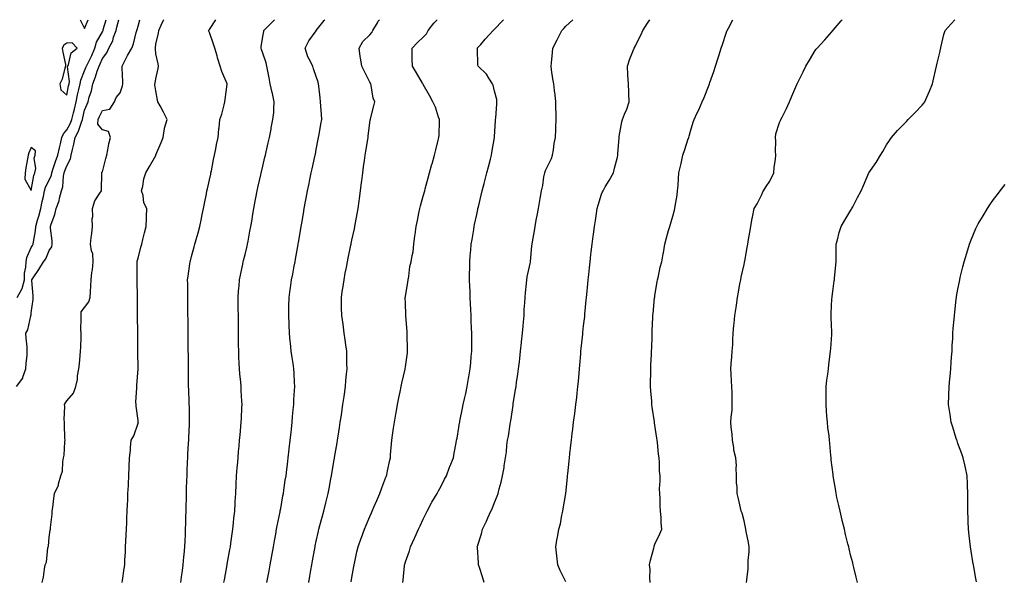
# Model space of a CAD drawing. Units: inches. Extents: x 897203 to 899843, y 7374458 to 7377098.
# Drawn here: x 898202 to 898754, y 7376783 to 7377098 of the extents above; entities that cross this region are included whole.
import ezdxf

# ---------------------------------------------------------------- set-up
doc = ezdxf.new("R2010")
doc.units = ezdxf.units.IN
doc.header["$MEASUREMENT"] = 0
doc.layers.add('Contour_89727374', color=7, linetype='Continuous', true_color=0x9f7658)

msp = doc.modelspace()

# ---------------------------------------------------------------- linework, layer by layer
at = {"layer": 'Contour_89727374'}
for points in [[(898199.82, 7376891.92, 3430), (898203.31, 7376896.66, 3430), (898203.38, 7376897.25, 3430), (898205.01, 7376901.92, 3430), (898205.14, 7376904.83, 3430), (898205.76, 7376909.63, 3430), (898205.87, 7376911.92, 3430), (898205.7, 7376914.27, 3430), (898205.28, 7376919.15, 3430), (898205.09, 7376921.92, 3430), (898206.09, 7376923.88, 3430), (898207.88, 7376931.75, 3430), (898207.94, 7376931.92, 3430), (898207.95, 7376932.02, 3430), (898208.05, 7376933.42, 3430), (898209.12, 7376940.85, 3430), (898209.22, 7376941.92, 3430), (898209.08, 7376942.95, 3430), (898208.5, 7376951.47, 3430), (898208.45, 7376951.92, 3430), (898209.21, 7376953.08, 3430), (898212.27, 7376957.7, 3430), (898215.01, 7376961.92, 3430), (898216.25, 7376963.72, 3430), (898218.05, 7376968.29, 3430), (898219.58, 7376970.39, 3430), (898219.91, 7376971.92, 3430), (898219.84, 7376973.71, 3430), (898218.97, 7376981, 3430), (898218.93, 7376981.92, 3430), (898219.3, 7376983.17, 3430), (898221.4, 7376988.57, 3430), (898222.15, 7376991.92, 3430), (898223.67, 7376996.3, 3430), (898223.93, 7376997.8, 3430), (898225.03, 7377001.92, 3430), (898225.79, 7377004.17, 3430), (898226.17, 7377010.04, 3430), (898226.59, 7377011.92, 3430), (898226.95, 7377013.02, 3430), (898228.05, 7377016.01, 3430), (898230.2, 7377019.77, 3430), (898230.43, 7377021.92, 3430), (898231.17, 7377025.04, 3430), (898231.94, 7377028.03, 3430), (898232.81, 7377031.92, 3430), (898234.54, 7377035.43, 3430), (898236.04, 7377039.91, 3430), (898236.84, 7377041.92, 3430), (898237.07, 7377042.9, 3430), (898238.05, 7377047.13, 3430), (898239.4, 7377050.57, 3430), (898240.05, 7377051.92, 3430), (898240.66, 7377054.53, 3430), (898241.95, 7377058.02, 3430), (898242.6, 7377061.92, 3430), (898244.07, 7377065.9, 3430), (898245.14, 7377069.01, 3430), (898246.17, 7377071.92, 3430), (898246.78, 7377073.19, 3430), (898248.05, 7377076.21, 3430), (898250.5, 7377079.47, 3430), (898251.64, 7377081.92, 3430), (898253.8, 7377086.17, 3430), (898254.3, 7377088.17, 3430), (898255.65, 7377091.92, 3430), (898256.17, 7377093.8, 3430), (898257.3, 7377098, 3430)], [(898200.2, 7376941.92, 3431), (898202.71, 7376946.58, 3431), (898202.99, 7376946.98, 3431), (898204.23, 7376951.92, 3431), (898204.37, 7376955.6, 3431), (898205.07, 7376958.94, 3431), (898205.22, 7376961.92, 3431), (898205.55, 7376964.42, 3431), (898208.05, 7376970.06, 3431), (898208.85, 7376971.12, 3431), (898209.23, 7376971.92, 3431), (898209.32, 7376973.19, 3431), (898210.47, 7376979.5, 3431), (898210.6, 7376981.92, 3431), (898211.63, 7376985.5, 3431), (898212.36, 7376987.61, 3431), (898213.42, 7376991.92, 3431), (898214.13, 7376995.84, 3431), (898214.87, 7376998.74, 3431), (898215.53, 7377001.92, 3431), (898216.09, 7377003.88, 3431), (898218.05, 7377007.81, 3431), (898219.38, 7377010.59, 3431), (898219.67, 7377011.92, 3431), (898220.47, 7377014.34, 3431), (898221.7, 7377018.27, 3431), (898222.98, 7377021.92, 3431), (898223.87, 7377026.1, 3431), (898224.44, 7377028.31, 3431), (898225.27, 7377031.92, 3431), (898226.14, 7377033.83, 3431), (898228.05, 7377036.12, 3431), (898230.1, 7377039.87, 3431), (898230.92, 7377041.92, 3431), (898231.8, 7377045.67, 3431), (898232.28, 7377047.69, 3431), (898233.26, 7377051.92, 3431), (898234.12, 7377055.85, 3431), (898234.86, 7377058.73, 3431), (898235.6, 7377061.92, 3431), (898235.86, 7377064.11, 3431), (898238.05, 7377069.28, 3431), (898238.78, 7377071.19, 3431), (898239.04, 7377071.92, 3431), (898239.95, 7377073.82, 3431), (898242.01, 7377077.96, 3431), (898243.77, 7377081.92, 3431), (898244.65, 7377085.32, 3431), (898248.05, 7377091.23, 3431), (898248.31, 7377091.66, 3431), (898248.4, 7377091.92, 3431), (898248.53, 7377092.4, 3431), (898250.09, 7377098, 3431)], [(898214.22, 7376781.92, 3429), (898214.98, 7376784.99, 3429), (898215.46, 7376789.33, 3429), (898215.97, 7376791.92, 3429), (898216.69, 7376793.28, 3429), (898217.47, 7376801.34, 3429), (898217.64, 7376801.92, 3429), (898217.71, 7376802.26, 3429), (898218.05, 7376807.4, 3429), (898218.7, 7376811.26, 3429), (898218.81, 7376811.92, 3429), (898218.88, 7376812.75, 3429), (898219.75, 7376820.22, 3429), (898219.89, 7376821.92, 3429), (898220.13, 7376824, 3429), (898220.82, 7376829.15, 3429), (898221.12, 7376831.92, 3429), (898223.39, 7376836.58, 3429), (898223.46, 7376837.34, 3429), (898224.77, 7376841.92, 3429), (898225.54, 7376844.43, 3429), (898225.74, 7376849.61, 3429), (898226.2, 7376851.92, 3429), (898226.47, 7376853.5, 3429), (898226.96, 7376860.83, 3429), (898227.11, 7376861.92, 3429), (898227, 7376862.97, 3429), (898226.82, 7376870.69, 3429), (898226.65, 7376871.92, 3429), (898226.49, 7376873.48, 3429), (898226.85, 7376880.72, 3429), (898226.68, 7376881.92, 3429), (898227.21, 7376882.77, 3429), (898228.05, 7376883.87, 3429), (898231.81, 7376888.16, 3429), (898233.04, 7376891.92, 3429), (898233.98, 7376895.99, 3429), (898234.12, 7376897.99, 3429), (898234.82, 7376901.92, 3429), (898235.24, 7376904.73, 3429), (898235.47, 7376909.34, 3429), (898235.8, 7376911.92, 3429), (898235.86, 7376914.12, 3429), (898236, 7376919.87, 3429), (898236.05, 7376921.92, 3429), (898235.97, 7376924, 3429), (898236.13, 7376930, 3429), (898236.04, 7376931.92, 3429), (898236.06, 7376933.91, 3429), (898238.05, 7376936.38, 3429), (898240.44, 7376939.53, 3429), (898241.15, 7376941.92, 3429), (898241.3, 7376945.17, 3429), (898241.49, 7376948.48, 3429), (898241.65, 7376951.92, 3429), (898242.12, 7376955.99, 3429), (898242.51, 7376957.46, 3429), (898242.88, 7376961.92, 3429), (898242.65, 7376966.52, 3429), (898241.81, 7376968.16, 3429), (898241.32, 7376971.92, 3429), (898241.72, 7376975.59, 3429), (898242.01, 7376977.96, 3429), (898242.43, 7376981.92, 3429), (898242.33, 7376986.2, 3429), (898242.55, 7376987.42, 3429), (898242.49, 7376991.92, 3429), (898243.68, 7376996.29, 3429), (898246.62, 7377000.49, 3429), (898247.41, 7377001.92, 3429), (898247.46, 7377002.51, 3429), (898247.74, 7377011.61, 3429), (898247.77, 7377011.92, 3429), (898247.7, 7377012.28, 3429), (898248.05, 7377012.52, 3429), (898249.86, 7377020.11, 3429), (898250.43, 7377021.92, 3429), (898251.09, 7377024.96, 3429), (898251.63, 7377028.34, 3429), (898252.51, 7377031.92, 3429), (898251.34, 7377035.21, 3429), (898248.05, 7377036.16, 3429), (898245.51, 7377039.38, 3429), (898245.58, 7377041.92, 3429), (898246.32, 7377043.65, 3429), (898248.05, 7377047.06, 3429), (898252.14, 7377047.83, 3429), (898254.86, 7377051.92, 3429), (898255.67, 7377054.3, 3429), (898258.05, 7377056.99, 3429), (898259.2, 7377060.77, 3429), (898259.41, 7377061.92, 3429), (898259.45, 7377063.32, 3429), (898259.11, 7377070.86, 3429), (898259.14, 7377071.92, 3429), (898260.26, 7377074.13, 3429), (898262.01, 7377077.96, 3429), (898264.5, 7377081.92, 3429), (898265.48, 7377084.49, 3429), (898266.91, 7377090.78, 3429), (898267.26, 7377091.92, 3429), (898267.49, 7377092.48, 3429), (898268.05, 7377094.27, 3429), (898269.05, 7377098, 3429)], [(898235.44, 7377098, 3432), (898238.05, 7377093, 3432)], [(898238.05, 7377093, 3432), (898240.01, 7377098, 3432)], [(898259.1, 7376781.92, 3428), (898259.26, 7376783.13, 3428), (898260.24, 7376789.73, 3428), (898260.51, 7376791.92, 3428), (898260.64, 7376794.51, 3428), (898260.91, 7376799.06, 3428), (898261.05, 7376801.92, 3428), (898261.19, 7376805.06, 3428), (898261.35, 7376808.62, 3428), (898261.5, 7376811.92, 3428), (898261.66, 7376815.53, 3428), (898261.78, 7376818.19, 3428), (898261.94, 7376821.92, 3428), (898262.11, 7376825.98, 3428), (898262.19, 7376827.78, 3428), (898262.37, 7376831.92, 3428), (898262.57, 7376836.45, 3428), (898262.62, 7376837.35, 3428), (898262.82, 7376841.92, 3428), (898263.05, 7376846.92, 3428), (898263.29, 7376851.92, 3428), (898263.7, 7376856.27, 3428), (898263.79, 7376857.66, 3428), (898264.17, 7376861.92, 3428), (898265.7, 7376864.27, 3428), (898268.05, 7376871.49, 3428), (898268.16, 7376871.81, 3428), (898268.18, 7376871.92, 3428), (898268.17, 7376872.04, 3428), (898268.05, 7376872.9, 3428), (898267.04, 7376880.92, 3428), (898266.88, 7376881.92, 3428), (898266.81, 7376883.16, 3428), (898267.32, 7376891.19, 3428), (898267.27, 7376891.92, 3428), (898267.32, 7376892.65, 3428), (898267.99, 7376901.86, 3428), (898268, 7376901.92, 3428), (898268, 7376901.97, 3428), (898267.94, 7376911.81, 3428), (898267.94, 7376911.92, 3428), (898267.94, 7376912.03, 3428), (898267.83, 7376921.7, 3428), (898267.84, 7376922.13, 3428), (898267.75, 7376931.62, 3428), (898267.76, 7376931.92, 3428), (898267.76, 7376932.21, 3428), (898267.67, 7376941.54, 3428), (898267.68, 7376941.92, 3428), (898267.67, 7376942.3, 3428), (898267.59, 7376951.45, 3428), (898267.58, 7376952.39, 3428), (898267.5, 7376961.37, 3428), (898267.49, 7376961.92, 3428), (898267.59, 7376962.38, 3428), (898268.05, 7376964.16, 3428), (898269.66, 7376970.31, 3428), (898270.09, 7376971.92, 3428), (898270.75, 7376974.62, 3428), (898271.59, 7376978.38, 3428), (898272.51, 7376981.92, 3428), (898272.75, 7376986.62, 3428), (898272.68, 7376987.29, 3428), (898273.02, 7376991.92, 3428), (898271.34, 7376995.21, 3428), (898270.8, 7376999.17, 3428), (898269.95, 7377001.92, 3428), (898270.64, 7377004.51, 3428), (898271.34, 7377008.63, 3428), (898272.47, 7377011.92, 3428), (898274.41, 7377015.56, 3428), (898277.91, 7377021.78, 3428), (898277.99, 7377021.92, 3428), (898278, 7377021.97, 3428), (898278.05, 7377022.03, 3428), (898280.94, 7377029.03, 3428), (898282.06, 7377031.92, 3428), (898282.94, 7377036.81, 3428), (898282.94, 7377037.03, 3428), (898284.36, 7377041.92, 3428), (898282.25, 7377046.12, 3428), (898280.38, 7377049.59, 3428), (898279.15, 7377051.92, 3428), (898278.96, 7377052.83, 3428), (898278.05, 7377057.98, 3428), (898277.48, 7377061.35, 3428), (898277.52, 7377061.92, 3428), (898277.61, 7377062.36, 3428), (898278.05, 7377064.81, 3428), (898279.34, 7377070.63, 3428), (898279.54, 7377071.92, 3428), (898279.24, 7377073.11, 3428), (898278.05, 7377078.8, 3428), (898277.76, 7377081.63, 3428), (898277.83, 7377081.92, 3428), (898277.85, 7377082.12, 3428), (898278.05, 7377084.25, 3428), (898279.5, 7377090.47, 3428), (898279.61, 7377091.92, 3428), (898280.96, 7377094.83, 3428), (898282.28, 7377097.69, 3428), (898282.42, 7377098, 3428)], [(898292.08, 7376781.92, 3427), (898292.63, 7376786.5, 3427), (898292.71, 7376787.26, 3427), (898293.31, 7376791.92, 3427), (898293.69, 7376796.28, 3427), (898293.86, 7376797.72, 3427), (898294.24, 7376801.92, 3427), (898294.39, 7376805.58, 3427), (898294.55, 7376808.42, 3427), (898294.7, 7376811.92, 3427), (898294.78, 7376815.19, 3427), (898294.87, 7376818.74, 3427), (898294.95, 7376821.92, 3427), (898295.04, 7376824.93, 3427), (898295.14, 7376829.01, 3427), (898295.22, 7376831.92, 3427), (898295.29, 7376834.68, 3427), (898295.41, 7376839.28, 3427), (898295.48, 7376841.92, 3427), (898295.57, 7376844.4, 3427), (898295.79, 7376849.66, 3427), (898295.87, 7376851.92, 3427), (898295.98, 7376853.99, 3427), (898296.38, 7376860.25, 3427), (898296.48, 7376861.92, 3427), (898296.53, 7376863.44, 3427), (898296.86, 7376870.73, 3427), (898296.91, 7376871.92, 3427), (898296.89, 7376873.08, 3427), (898296.8, 7376880.67, 3427), (898296.78, 7376881.92, 3427), (898296.74, 7376883.22, 3427), (898296.45, 7376890.32, 3427), (898296.41, 7376891.92, 3427), (898296.33, 7376900.2, 3427), (898296.32, 7376901.92, 3427), (898296.3, 7376903.67, 3427), (898296.23, 7376910.1, 3427), (898296.22, 7376911.92, 3427), (898296.2, 7376913.77, 3427), (898296.14, 7376920.01, 3427), (898296.12, 7376921.92, 3427), (898296.1, 7376923.87, 3427), (898296.05, 7376929.92, 3427), (898296.03, 7376931.92, 3427), (898296.01, 7376933.96, 3427), (898295.96, 7376939.83, 3427), (898295.94, 7376941.92, 3427), (898295.92, 7376944.05, 3427), (898295.86, 7376949.73, 3427), (898295.84, 7376951.92, 3427), (898296.07, 7376953.9, 3427), (898297.09, 7376960.96, 3427), (898297.21, 7376961.92, 3427), (898297.39, 7376962.58, 3427), (898298.05, 7376965.02, 3427), (898299.53, 7376970.44, 3427), (898299.93, 7376971.92, 3427), (898300.63, 7376974.49, 3427), (898301.66, 7376978.31, 3427), (898302.64, 7376981.92, 3427), (898303.61, 7376986.36, 3427), (898303.87, 7376987.74, 3427), (898304.73, 7376991.92, 3427), (898305.27, 7376994.7, 3427), (898306.35, 7377000.22, 3427), (898306.68, 7377001.92, 3427), (898306.92, 7377003.05, 3427), (898308.05, 7377007.99, 3427), (898308.78, 7377011.19, 3427), (898308.94, 7377011.92, 3427), (898309.17, 7377013.04, 3427), (898310.44, 7377019.53, 3427), (898310.94, 7377021.92, 3427), (898311.65, 7377025.52, 3427), (898312.11, 7377027.86, 3427), (898312.91, 7377031.92, 3427), (898313.31, 7377036.66, 3427), (898313.46, 7377037.33, 3427), (898313.97, 7377041.92, 3427), (898315.05, 7377044.92, 3427), (898316.25, 7377050.12, 3427), (898316.78, 7377051.92, 3427), (898316.81, 7377053.16, 3427), (898318, 7377061.87, 3427), (898318, 7377061.92, 3427), (898317.98, 7377061.99, 3427), (898314.96, 7377068.83, 3427), (898314.12, 7377071.92, 3427), (898312.63, 7377076.49, 3427), (898312.36, 7377077.61, 3427), (898311.13, 7377081.92, 3427), (898310.34, 7377084.21, 3427), (898308.05, 7377090.79, 3427), (898307.72, 7377091.59, 3427), (898307.62, 7377091.92, 3427), (898307.76, 7377092.2, 3427), (898308.05, 7377092.57, 3427), (898311.72, 7377098, 3427)], [(898316.18, 7376781.92, 3426), (898316.47, 7376783.5, 3426), (898317.97, 7376791.84, 3426), (898317.98, 7376791.92, 3426), (898317.99, 7376791.98, 3426), (898318.05, 7376792.28, 3426), (898319.53, 7376800.44, 3426), (898319.8, 7376801.92, 3426), (898320.11, 7376803.98, 3426), (898320.8, 7376809.17, 3426), (898321.24, 7376811.92, 3426), (898321.61, 7376815.48, 3426), (898321.84, 7376818.13, 3426), (898322.24, 7376821.92, 3426), (898322.49, 7376826.36, 3426), (898322.53, 7376827.45, 3426), (898322.8, 7376831.92, 3426), (898323.07, 7376836.9, 3426), (898323.07, 7376836.94, 3426), (898323.34, 7376841.92, 3426), (898323.68, 7376846.29, 3426), (898323.8, 7376847.67, 3426), (898324.12, 7376851.92, 3426), (898324.44, 7376855.53, 3426), (898324.71, 7376858.58, 3426), (898325.01, 7376861.92, 3426), (898325.26, 7376864.71, 3426), (898325.7, 7376869.57, 3426), (898325.91, 7376871.92, 3426), (898325.98, 7376873.99, 3426), (898326.34, 7376880.21, 3426), (898326.41, 7376881.92, 3426), (898326.3, 7376883.67, 3426), (898325.95, 7376889.82, 3426), (898325.82, 7376891.92, 3426), (898325.61, 7376894.36, 3426), (898325.18, 7376899.05, 3426), (898324.93, 7376901.92, 3426), (898324.8, 7376905.17, 3426), (898324.61, 7376908.48, 3426), (898324.48, 7376911.92, 3426), (898324.44, 7376915.53, 3426), (898324.42, 7376918.29, 3426), (898324.39, 7376921.92, 3426), (898324.35, 7376925.62, 3426), (898324.32, 7376928.19, 3426), (898324.29, 7376931.92, 3426), (898324.27, 7376935.7, 3426), (898324.27, 7376938.14, 3426), (898324.24, 7376941.92, 3426), (898324.46, 7376945.51, 3426), (898324.68, 7376948.55, 3426), (898324.9, 7376951.92, 3426), (898325.44, 7376954.53, 3426), (898326.77, 7376960.64, 3426), (898327.04, 7376961.92, 3426), (898327.24, 7376962.73, 3426), (898328.05, 7376966.12, 3426), (898329.15, 7376970.82, 3426), (898329.4, 7376971.92, 3426), (898329.71, 7376973.58, 3426), (898330.8, 7376979.17, 3426), (898331.3, 7376981.92, 3426), (898331.97, 7376985.84, 3426), (898332.29, 7376987.68, 3426), (898333.01, 7376991.92, 3426), (898333.8, 7376996.17, 3426), (898334.15, 7376998.02, 3426), (898334.89, 7377001.92, 3426), (898335.48, 7377004.49, 3426), (898336.91, 7377010.78, 3426), (898337.17, 7377011.92, 3426), (898337.34, 7377012.63, 3426), (898338.05, 7377015.68, 3426), (898339.23, 7377020.74, 3426), (898339.51, 7377021.92, 3426), (898339.93, 7377023.8, 3426), (898341.05, 7377028.92, 3426), (898341.74, 7377031.92, 3426), (898342.65, 7377036.52, 3426), (898342.78, 7377037.19, 3426), (898343.73, 7377041.92, 3426), (898344.13, 7377045.84, 3426), (898344.14, 7377048.01, 3426), (898344.47, 7377051.92, 3426), (898343.42, 7377056.55, 3426), (898343.28, 7377057.15, 3426), (898342.21, 7377061.92, 3426), (898341.52, 7377065.39, 3426), (898340.85, 7377069.12, 3426), (898340.31, 7377071.92, 3426), (898339.86, 7377073.73, 3426), (898338.05, 7377079.26, 3426), (898337.37, 7377081.24, 3426), (898337.13, 7377081.92, 3426), (898337.15, 7377082.82, 3426), (898338.05, 7377088.51, 3426), (898338.52, 7377091.45, 3426), (898338.68, 7377091.92, 3426), (898343.36, 7377096.61, 3426), (898344.56, 7377098, 3426)], [(898340.36, 7376781.92, 3425), (898340.87, 7376784.74, 3425), (898341.53, 7376788.44, 3425), (898342.16, 7376791.92, 3425), (898343.06, 7376796.91, 3425), (898343.07, 7376796.94, 3425), (898343.97, 7376801.92, 3425), (898344.59, 7376805.38, 3425), (898345.27, 7376809.14, 3425), (898345.78, 7376811.92, 3425), (898346.13, 7376813.84, 3425), (898347.73, 7376821.6, 3425), (898347.79, 7376821.92, 3425), (898347.82, 7376822.15, 3425), (898348.05, 7376823.42, 3425), (898349.31, 7376830.66, 3425), (898349.56, 7376831.92, 3425), (898349.83, 7376833.7, 3425), (898350.64, 7376839.33, 3425), (898351.07, 7376841.92, 3425), (898351.51, 7376845.38, 3425), (898351.83, 7376848.14, 3425), (898352.34, 7376851.92, 3425), (898352.87, 7376856.74, 3425), (898352.9, 7376857.07, 3425), (898353.46, 7376861.92, 3425), (898353.87, 7376866.1, 3425), (898354.08, 7376867.95, 3425), (898354.48, 7376871.92, 3425), (898354.77, 7376875.2, 3425), (898355.11, 7376878.98, 3425), (898355.37, 7376881.92, 3425), (898355.49, 7376884.48, 3425), (898355.82, 7376889.69, 3425), (898355.93, 7376891.92, 3425), (898355.8, 7376894.17, 3425), (898355.59, 7376899.46, 3425), (898355.43, 7376901.92, 3425), (898355, 7376904.97, 3425), (898354.49, 7376908.36, 3425), (898353.98, 7376911.92, 3425), (898353.52, 7376916.45, 3425), (898353.42, 7376917.29, 3425), (898352.95, 7376921.92, 3425), (898352.75, 7376926.62, 3425), (898352.73, 7376927.24, 3425), (898352.54, 7376931.92, 3425), (898352.67, 7376936.54, 3425), (898352.68, 7376937.29, 3425), (898352.8, 7376941.92, 3425), (898353.44, 7376946.53, 3425), (898353.58, 7376947.45, 3425), (898354.2, 7376951.92, 3425), (898354.83, 7376955.14, 3425), (898355.69, 7376959.56, 3425), (898356.16, 7376961.92, 3425), (898356.45, 7376963.52, 3425), (898357.85, 7376971.72, 3425), (898357.88, 7376971.92, 3425), (898357.91, 7376972.06, 3425), (898358.05, 7376972.91, 3425), (898359.34, 7376980.63, 3425), (898359.55, 7376981.92, 3425), (898359.86, 7376983.73, 3425), (898360.78, 7376989.19, 3425), (898361.24, 7376991.92, 3425), (898361.96, 7376995.83, 3425), (898362.3, 7376997.67, 3425), (898363.09, 7377001.92, 3425), (898363.97, 7377006, 3425), (898364.44, 7377008.31, 3425), (898365.21, 7377011.92, 3425), (898365.73, 7377014.24, 3425), (898367.21, 7377021.08, 3425), (898367.39, 7377021.92, 3425), (898367.51, 7377022.46, 3425), (898368.05, 7377025.12, 3425), (898369.16, 7377030.81, 3425), (898369.36, 7377031.92, 3425), (898369.62, 7377033.49, 3425), (898370.67, 7377039.3, 3425), (898371.09, 7377041.92, 3425), (898370.88, 7377044.75, 3425), (898370.55, 7377049.42, 3425), (898370.37, 7377051.92, 3425), (898370.19, 7377054.06, 3425), (898369.39, 7377060.58, 3425), (898369.27, 7377061.92, 3425), (898369.05, 7377062.92, 3425), (898368.05, 7377066.17, 3425), (898366.52, 7377070.39, 3425), (898366.01, 7377071.92, 3425), (898364.1, 7377075.87, 3425), (898363.33, 7377077.2, 3425), (898361.78, 7377081.92, 3425), (898363.91, 7377086.06, 3425), (898367.91, 7377091.78, 3425), (898368, 7377091.92, 3425), (898368.05, 7377091.98, 3425), (898372.41, 7377097.56, 3425), (898372.79, 7377098, 3425)], [(898363.88, 7376781.92, 3424), (898364.49, 7376785.48, 3424), (898365.05, 7376788.92, 3424), (898365.55, 7376791.92, 3424), (898365.93, 7376794.04, 3424), (898367.21, 7376801.08, 3424), (898367.36, 7376801.92, 3424), (898367.48, 7376802.49, 3424), (898368.05, 7376805.1, 3424), (898369.27, 7376810.7, 3424), (898369.55, 7376811.92, 3424), (898370.09, 7376813.96, 3424), (898371.28, 7376818.69, 3424), (898372.17, 7376821.92, 3424), (898373.31, 7376826.66, 3424), (898373.49, 7376827.36, 3424), (898374.62, 7376831.92, 3424), (898375.17, 7376834.8, 3424), (898376.26, 7376840.13, 3424), (898376.61, 7376841.92, 3424), (898376.81, 7376843.16, 3424), (898378.05, 7376850.87, 3424), (898378.21, 7376851.76, 3424), (898378.23, 7376851.92, 3424), (898378.27, 7376852.14, 3424), (898379.66, 7376860.31, 3424), (898379.9, 7376861.92, 3424), (898380.25, 7376864.12, 3424), (898381.04, 7376868.93, 3424), (898381.5, 7376871.92, 3424), (898382.11, 7376875.98, 3424), (898382.34, 7376877.63, 3424), (898383, 7376881.92, 3424), (898383.6, 7376886.37, 3424), (898383.79, 7376887.66, 3424), (898384.38, 7376891.92, 3424), (898384.66, 7376895.31, 3424), (898385.06, 7376898.93, 3424), (898385.32, 7376901.92, 3424), (898385.23, 7376904.74, 3424), (898385.24, 7376909.11, 3424), (898385.13, 7376911.92, 3424), (898384.65, 7376915.32, 3424), (898384.3, 7376918.17, 3424), (898383.74, 7376921.92, 3424), (898383.04, 7376926.91, 3424), (898383.03, 7376926.94, 3424), (898382.34, 7376931.92, 3424), (898382.24, 7376936.11, 3424), (898382.21, 7376937.76, 3424), (898382.11, 7376941.92, 3424), (898382.82, 7376946.69, 3424), (898382.88, 7376947.09, 3424), (898383.58, 7376951.92, 3424), (898384.31, 7376955.66, 3424), (898384.93, 7376958.8, 3424), (898385.54, 7376961.92, 3424), (898385.95, 7376964.02, 3424), (898387.45, 7376971.32, 3424), (898387.57, 7376971.92, 3424), (898387.65, 7376972.32, 3424), (898388.05, 7376974.21, 3424), (898389.43, 7376980.54, 3424), (898389.73, 7376981.92, 3424), (898390.1, 7376983.97, 3424), (898391.05, 7376988.93, 3424), (898391.57, 7376991.92, 3424), (898392.13, 7376996, 3424), (898392.36, 7376997.61, 3424), (898392.93, 7377001.92, 3424), (898393.48, 7377006.49, 3424), (898393.6, 7377007.47, 3424), (898394.14, 7377011.92, 3424), (898394.61, 7377015.36, 3424), (898395.08, 7377018.95, 3424), (898395.48, 7377021.92, 3424), (898395.84, 7377024.13, 3424), (898396.92, 7377030.79, 3424), (898397.1, 7377031.92, 3424), (898397.2, 7377032.77, 3424), (898398.05, 7377040.05, 3424), (898398.3, 7377041.67, 3424), (898398.36, 7377041.92, 3424), (898398.45, 7377042.32, 3424), (898400.39, 7377049.58, 3424), (898400.9, 7377051.92, 3424), (898400.01, 7377053.88, 3424), (898398.85, 7377061.12, 3424), (898398.61, 7377061.92, 3424), (898398.42, 7377062.29, 3424), (898398.05, 7377062.98, 3424), (898395.04, 7377068.92, 3424), (898393.54, 7377071.92, 3424), (898392.78, 7377076.65, 3424), (898392.71, 7377077.26, 3424), (898392.03, 7377081.92, 3424), (898394.2, 7377085.77, 3424), (898398.05, 7377089.51, 3424), (898399.15, 7377090.82, 3424), (898399.75, 7377091.92, 3424), (898402.3, 7377096.17, 3424), (898402.81, 7377097.16, 3424), (898403.58, 7377098, 3424)], [(898387.67, 7376782.3, 3423), (898388.05, 7376784.81, 3423), (898389.05, 7376790.92, 3423), (898389.23, 7376791.92, 3423), (898389.6, 7376793.47, 3423), (898390.85, 7376799.12, 3423), (898391.54, 7376801.92, 3423), (898393.21, 7376806.77, 3423), (898393.39, 7376807.26, 3423), (898395.07, 7376811.92, 3423), (898395.93, 7376814.04, 3423), (898398.05, 7376819.01, 3423), (898398.94, 7376821.03, 3423), (898399.34, 7376821.92, 3423), (898400.36, 7376824.23, 3423), (898402.01, 7376827.96, 3423), (898403.77, 7376831.92, 3423), (898404.86, 7376835.11, 3423), (898407.12, 7376840.99, 3423), (898407.46, 7376841.92, 3423), (898407.55, 7376842.42, 3423), (898408.05, 7376844.67, 3423), (898409.32, 7376850.65, 3423), (898409.6, 7376851.92, 3423), (898409.76, 7376853.63, 3423), (898410.18, 7376859.79, 3423), (898410.4, 7376861.92, 3423), (898410.79, 7376864.66, 3423), (898411.38, 7376868.59, 3423), (898411.83, 7376871.92, 3423), (898412.67, 7376876.54, 3423), (898412.78, 7376877.19, 3423), (898413.67, 7376881.92, 3423), (898414.39, 7376885.58, 3423), (898415.12, 7376888.99, 3423), (898415.72, 7376891.92, 3423), (898416.12, 7376893.85, 3423), (898417.85, 7376901.72, 3423), (898417.89, 7376901.92, 3423), (898418.05, 7376903.05, 3423), (898419.15, 7376910.82, 3423), (898419.3, 7376911.92, 3423), (898419.27, 7376913.14, 3423), (898419.07, 7376920.9, 3423), (898419.04, 7376921.92, 3423), (898418.98, 7376922.85, 3423), (898418.33, 7376931.64, 3423), (898418.31, 7376931.92, 3423), (898418.31, 7376932.18, 3423), (898418.05, 7376938.82, 3423), (898417.94, 7376941.81, 3423), (898417.93, 7376941.92, 3423), (898417.94, 7376942.03, 3423), (898418.05, 7376942.59, 3423), (898419.4, 7376950.57, 3423), (898419.53, 7376951.92, 3423), (898419.89, 7376953.76, 3423), (898420.59, 7376959.38, 3423), (898421.18, 7376961.92, 3423), (898421.78, 7376965.65, 3423), (898422.32, 7376967.65, 3423), (898422.85, 7376971.92, 3423), (898423.33, 7376976.64, 3423), (898423.48, 7376977.35, 3423), (898424.04, 7376981.92, 3423), (898424.75, 7376985.22, 3423), (898425.55, 7376989.42, 3423), (898426.06, 7376991.92, 3423), (898426.47, 7376993.5, 3423), (898428.05, 7376998.81, 3423), (898428.71, 7377001.26, 3423), (898428.88, 7377001.92, 3423), (898429.2, 7377003.07, 3423), (898430.84, 7377009.14, 3423), (898431.6, 7377011.92, 3423), (898432.93, 7377016.8, 3423), (898432.98, 7377016.99, 3423), (898434.34, 7377021.92, 3423), (898435.05, 7377024.92, 3423), (898436.41, 7377030.28, 3423), (898436.81, 7377031.92, 3423), (898436.92, 7377033.05, 3423), (898437.1, 7377040.97, 3423), (898437.18, 7377041.92, 3423), (898436.65, 7377043.32, 3423), (898434.97, 7377048.84, 3423), (898433.52, 7377051.92, 3423), (898431.55, 7377055.41, 3423), (898428.05, 7377061.52, 3423), (898427.93, 7377061.8, 3423), (898427.87, 7377061.92, 3423), (898427.62, 7377062.35, 3423), (898424.33, 7377068.2, 3423), (898422, 7377071.92, 3423), (898421.9, 7377075.77, 3423), (898421.9, 7377078.07, 3423), (898421.8, 7377081.92, 3423), (898424.78, 7377085.19, 3423), (898428.05, 7377088.19, 3423), (898429.83, 7377090.14, 3423), (898430.86, 7377091.92, 3423), (898433.96, 7377096.01, 3423), (898435.89, 7377098, 3423)], [(898416.52, 7376781.92, 3422), (898416.76, 7376783.21, 3422), (898417.45, 7376791.32, 3422), (898417.55, 7376791.92, 3422), (898417.67, 7376792.3, 3422), (898418.05, 7376793.44, 3422), (898420.31, 7376799.66, 3422), (898420.94, 7376801.92, 3422), (898423.12, 7376806.85, 3422), (898423.25, 7376807.12, 3422), (898425.46, 7376811.92, 3422), (898426.28, 7376813.69, 3422), (898428.05, 7376817.58, 3422), (898429.48, 7376820.49, 3422), (898430.19, 7376821.92, 3422), (898432.73, 7376826.6, 3422), (898432.95, 7376827.02, 3422), (898435.94, 7376831.92, 3422), (898436.65, 7376833.32, 3422), (898438.05, 7376836.11, 3422), (898440, 7376839.97, 3422), (898441.12, 7376841.92, 3422), (898442.84, 7376846.71, 3422), (898442.94, 7376847.03, 3422), (898444.96, 7376851.92, 3422), (898445.47, 7376854.5, 3422), (898446.48, 7376860.35, 3422), (898446.78, 7376861.92, 3422), (898447.01, 7376862.96, 3422), (898448.05, 7376868.9, 3422), (898448.44, 7376871.53, 3422), (898448.53, 7376871.92, 3422), (898448.64, 7376872.51, 3422), (898450.14, 7376879.83, 3422), (898450.54, 7376881.92, 3422), (898451.19, 7376885.06, 3422), (898451.86, 7376888.11, 3422), (898452.62, 7376891.92, 3422), (898453.44, 7376896.53, 3422), (898453.59, 7376897.46, 3422), (898454.37, 7376901.92, 3422), (898454.7, 7376905.27, 3422), (898454.98, 7376908.85, 3422), (898455.27, 7376911.92, 3422), (898455.26, 7376914.71, 3422), (898455.24, 7376919.11, 3422), (898455.23, 7376921.92, 3422), (898455.15, 7376924.82, 3422), (898454.94, 7376928.81, 3422), (898454.85, 7376931.92, 3422), (898454.74, 7376935.23, 3422), (898454.57, 7376938.44, 3422), (898454.45, 7376941.92, 3422), (898454.31, 7376945.66, 3422), (898454.2, 7376948.07, 3422), (898454.05, 7376951.92, 3422), (898454.07, 7376955.9, 3422), (898454.1, 7376957.97, 3422), (898454.13, 7376961.92, 3422), (898454.4, 7376965.57, 3422), (898454.7, 7376968.57, 3422), (898454.96, 7376971.92, 3422), (898455.42, 7376974.55, 3422), (898456.36, 7376980.23, 3422), (898456.65, 7376981.92, 3422), (898456.9, 7376983.06, 3422), (898458.05, 7376988.5, 3422), (898458.66, 7376991.31, 3422), (898458.77, 7376991.92, 3422), (898458.99, 7376992.86, 3422), (898460.56, 7376999.41, 3422), (898461.12, 7377001.92, 3422), (898462.18, 7377006.05, 3422), (898462.55, 7377007.42, 3422), (898463.69, 7377011.92, 3422), (898464.61, 7377015.36, 3422), (898465.75, 7377019.62, 3422), (898466.36, 7377021.92, 3422), (898466.61, 7377023.36, 3422), (898468.02, 7377031.89, 3422), (898468.03, 7377031.92, 3422), (898468.03, 7377031.94, 3422), (898468.05, 7377032.27, 3422), (898468.65, 7377041.32, 3422), (898468.68, 7377041.92, 3422), (898468.73, 7377042.6, 3422), (898469.31, 7377050.66, 3422), (898469.4, 7377051.92, 3422), (898469.27, 7377053.14, 3422), (898468.05, 7377057.93, 3422), (898467.26, 7377061.13, 3422), (898466.92, 7377061.92, 3422), (898464.91, 7377065.06, 3422), (898463.58, 7377067.45, 3422), (898458.9, 7377071.92, 3422), (898458.69, 7377072.56, 3422), (898458.4, 7377081.57, 3422), (898458.33, 7377081.92, 3422), (898460.27, 7377084.14, 3422), (898462.85, 7377087.11, 3422), (898467.35, 7377091.92, 3422), (898467.71, 7377092.26, 3422), (898468.05, 7377092.62, 3422), (898472.56, 7377097.41, 3422), (898473.09, 7377098, 3422)], [(898462.3, 7376781.92, 3421), (898461.3, 7376785.17, 3421), (898459.57, 7376790.4, 3421), (898459.09, 7376791.92, 3421), (898459.01, 7376792.88, 3421), (898458.4, 7376801.57, 3421), (898458.37, 7376801.92, 3421), (898458.51, 7376802.38, 3421), (898460.66, 7376809.31, 3421), (898461.38, 7376811.92, 3421), (898463.55, 7376816.42, 3421), (898464.31, 7376818.18, 3421), (898466, 7376821.92, 3421), (898466.7, 7376823.27, 3421), (898468.05, 7376826.8, 3421), (898469.51, 7376830.46, 3421), (898470.04, 7376831.92, 3421), (898470.7, 7376834.57, 3421), (898471.69, 7376838.28, 3421), (898472.54, 7376841.92, 3421), (898473.44, 7376846.53, 3421), (898473.52, 7376847.39, 3421), (898474.27, 7376851.92, 3421), (898474.75, 7376855.22, 3421), (898475.01, 7376858.88, 3421), (898475.39, 7376861.92, 3421), (898475.8, 7376864.17, 3421), (898476.89, 7376870.76, 3421), (898477.09, 7376871.92, 3421), (898477.23, 7376872.74, 3421), (898478.05, 7376878.92, 3421), (898478.46, 7376881.51, 3421), (898478.51, 7376881.92, 3421), (898478.59, 7376882.46, 3421), (898479.84, 7376890.13, 3421), (898480.1, 7376891.92, 3421), (898480.42, 7376894.29, 3421), (898481.14, 7376898.83, 3421), (898481.53, 7376901.92, 3421), (898481.97, 7376905.84, 3421), (898482.2, 7376907.77, 3421), (898482.67, 7376911.92, 3421), (898483.17, 7376916.8, 3421), (898483.2, 7376917.07, 3421), (898483.72, 7376921.92, 3421), (898484.03, 7376925.94, 3421), (898484.29, 7376928.16, 3421), (898484.59, 7376931.92, 3421), (898484.75, 7376935.22, 3421), (898485.03, 7376938.9, 3421), (898485.18, 7376941.92, 3421), (898485.39, 7376944.58, 3421), (898485.99, 7376949.86, 3421), (898486.17, 7376951.92, 3421), (898486.43, 7376953.54, 3421), (898488.05, 7376961.08, 3421), (898488.2, 7376961.77, 3421), (898488.22, 7376961.92, 3421), (898488.25, 7376962.12, 3421), (898489.01, 7376970.96, 3421), (898489.13, 7376971.92, 3421), (898489.34, 7376973.21, 3421), (898490.49, 7376979.48, 3421), (898490.86, 7376981.92, 3421), (898491.48, 7376985.35, 3421), (898491.95, 7376988.02, 3421), (898492.68, 7376991.92, 3421), (898493.47, 7376996.5, 3421), (898493.65, 7376997.52, 3421), (898494.41, 7377001.92, 3421), (898495.12, 7377004.85, 3421), (898495.79, 7377009.66, 3421), (898496.26, 7377011.92, 3421), (898496.73, 7377013.24, 3421), (898498.05, 7377015.93, 3421), (898499.96, 7377020, 3421), (898500.5, 7377021.92, 3421), (898501.12, 7377024.99, 3421), (898501.42, 7377028.54, 3421), (898502.32, 7377031.92, 3421), (898502.42, 7377036.29, 3421), (898502.48, 7377037.49, 3421), (898502.58, 7377041.92, 3421), (898502.56, 7377046.43, 3421), (898502.52, 7377047.45, 3421), (898502.49, 7377051.92, 3421), (898501.99, 7377055.86, 3421), (898501.7, 7377058.27, 3421), (898501.24, 7377061.92, 3421), (898500.85, 7377064.72, 3421), (898500.07, 7377069.9, 3421), (898499.79, 7377071.92, 3421), (898499.99, 7377073.85, 3421), (898500.49, 7377079.48, 3421), (898500.76, 7377081.92, 3421), (898503.24, 7377086.73, 3421), (898503.63, 7377087.5, 3421), (898505.9, 7377091.92, 3421), (898506.91, 7377093.06, 3421), (898508.05, 7377094.32, 3421), (898511.96, 7377098, 3421)], [(898508.05, 7376782.23, 3420), (898504.88, 7376788.75, 3420), (898503.61, 7376791.92, 3420), (898503.01, 7376796.88, 3420), (898503, 7376796.97, 3420), (898502.41, 7376801.92, 3420), (898503.23, 7376806.74, 3420), (898503.33, 7376807.2, 3420), (898504.19, 7376811.92, 3420), (898505.04, 7376814.93, 3420), (898505.9, 7376819.77, 3420), (898506.41, 7376821.92, 3420), (898506.64, 7376823.33, 3420), (898508.05, 7376831.92, 3420), (898508.96, 7376841.01, 3420), (898509.04, 7376841.92, 3420), (898509.14, 7376843.01, 3420), (898509.89, 7376850.08, 3420), (898510.06, 7376851.92, 3420), (898510.31, 7376854.18, 3420), (898510.9, 7376859.07, 3420), (898511.21, 7376861.92, 3420), (898511.65, 7376865.52, 3420), (898511.96, 7376868.01, 3420), (898512.42, 7376871.92, 3420), (898513.05, 7376876.92, 3420), (898513.66, 7376881.92, 3420), (898514.14, 7376885.83, 3420), (898514.44, 7376888.31, 3420), (898514.87, 7376891.92, 3420), (898515.15, 7376894.82, 3420), (898515.57, 7376899.44, 3420), (898515.81, 7376901.92, 3420), (898515.98, 7376903.99, 3420), (898516.41, 7376910.28, 3420), (898516.55, 7376911.92, 3420), (898516.71, 7376913.26, 3420), (898517.52, 7376921.39, 3420), (898517.58, 7376921.92, 3420), (898517.63, 7376922.34, 3420), (898518.05, 7376926.16, 3420), (898518.66, 7376931.31, 3420), (898518.69, 7376931.92, 3420), (898518.77, 7376932.64, 3420), (898519.51, 7376940.46, 3420), (898519.66, 7376941.92, 3420), (898519.84, 7376943.71, 3420), (898520.38, 7376949.59, 3420), (898520.63, 7376951.92, 3420), (898520.96, 7376954.83, 3420), (898521.38, 7376958.59, 3420), (898521.75, 7376961.92, 3420), (898522.18, 7376966.05, 3420), (898522.36, 7376967.61, 3420), (898522.81, 7376971.92, 3420), (898523.47, 7376976.5, 3420), (898523.59, 7376977.46, 3420), (898524.21, 7376981.92, 3420), (898524.75, 7376985.22, 3420), (898525.26, 7376989.13, 3420), (898525.68, 7376991.92, 3420), (898526.15, 7376993.82, 3420), (898528.05, 7376999.98, 3420), (898528.64, 7377001.33, 3420), (898528.93, 7377001.92, 3420), (898530.21, 7377004.08, 3420), (898532.34, 7377007.63, 3420), (898534.75, 7377011.92, 3420), (898535.42, 7377014.55, 3420), (898536.96, 7377020.83, 3420), (898537.23, 7377021.92, 3420), (898537.33, 7377022.64, 3420), (898537.95, 7377031.82, 3420), (898537.96, 7377031.92, 3420), (898537.99, 7377031.98, 3420), (898538.05, 7377032.39, 3420), (898539.42, 7377040.55, 3420), (898539.89, 7377041.92, 3420), (898541, 7377044.87, 3420), (898542.22, 7377047.75, 3420), (898543.59, 7377051.92, 3420), (898543.38, 7377056.59, 3420), (898543.34, 7377057.21, 3420), (898543.14, 7377061.92, 3420), (898542.91, 7377066.78, 3420), (898542.87, 7377067.1, 3420), (898542.61, 7377071.92, 3420), (898543.98, 7377075.99, 3420), (898545.31, 7377079.18, 3420), (898546.36, 7377081.92, 3420), (898546.96, 7377083.01, 3420), (898548.05, 7377085.34, 3420), (898550.25, 7377089.72, 3420), (898551.23, 7377091.92, 3420), (898553.94, 7377096.03, 3420), (898555.16, 7377098, 3420)], [(898555.43, 7376781.92, 3419), (898555.15, 7376784.82, 3419), (898555.39, 7376789.26, 3419), (898555.04, 7376791.92, 3419), (898555.52, 7376794.45, 3419), (898557.4, 7376801.27, 3419), (898557.54, 7376801.92, 3419), (898557.63, 7376802.34, 3419), (898558.05, 7376803.54, 3419), (898560.73, 7376809.24, 3419), (898561.89, 7376811.92, 3419), (898561.48, 7376815.35, 3419), (898561.59, 7376818.38, 3419), (898561.27, 7376821.92, 3419), (898561.07, 7376824.94, 3419), (898560.94, 7376829.04, 3419), (898560.76, 7376831.92, 3419), (898560.65, 7376834.52, 3419), (898561.01, 7376838.96, 3419), (898560.92, 7376841.92, 3419), (898560.67, 7376844.54, 3419), (898560.62, 7376849.35, 3419), (898560.41, 7376851.92, 3419), (898560.08, 7376853.95, 3419), (898559.5, 7376860.47, 3419), (898559.29, 7376861.92, 3419), (898559.09, 7376862.96, 3419), (898558.05, 7376870.21, 3419), (898557.79, 7376871.66, 3419), (898557.77, 7376871.92, 3419), (898557.73, 7376872.24, 3419), (898556.57, 7376880.44, 3419), (898556.4, 7376881.92, 3419), (898556.28, 7376883.69, 3419), (898555.67, 7376889.54, 3419), (898555.51, 7376891.92, 3419), (898555.53, 7376894.44, 3419), (898555.67, 7376899.54, 3419), (898555.7, 7376901.92, 3419), (898555.78, 7376904.19, 3419), (898556.04, 7376909.91, 3419), (898556.11, 7376911.92, 3419), (898556.27, 7376913.7, 3419), (898556.44, 7376920.31, 3419), (898556.58, 7376921.92, 3419), (898556.59, 7376923.39, 3419), (898556.88, 7376930.75, 3419), (898556.89, 7376931.92, 3419), (898557, 7376932.97, 3419), (898557.88, 7376941.75, 3419), (898557.9, 7376941.92, 3419), (898557.92, 7376942.06, 3419), (898558.05, 7376943.03, 3419), (898559.28, 7376950.69, 3419), (898559.54, 7376951.92, 3419), (898560.05, 7376953.92, 3419), (898561.04, 7376958.93, 3419), (898561.93, 7376961.92, 3419), (898562.71, 7376966.58, 3419), (898562.84, 7376967.13, 3419), (898563.52, 7376971.92, 3419), (898564.5, 7376975.47, 3419), (898565.72, 7376979.59, 3419), (898566.38, 7376981.92, 3419), (898566.81, 7376983.16, 3419), (898568.05, 7376987.63, 3419), (898568.98, 7376990.99, 3419), (898569.25, 7376991.92, 3419), (898569.47, 7376993.34, 3419), (898570.45, 7376999.52, 3419), (898570.8, 7377001.92, 3419), (898571.03, 7377004.9, 3419), (898571.23, 7377008.74, 3419), (898571.48, 7377011.92, 3419), (898572.52, 7377016.39, 3419), (898572.73, 7377017.24, 3419), (898573.78, 7377021.92, 3419), (898574.84, 7377025.13, 3419), (898576.57, 7377030.43, 3419), (898577.05, 7377031.92, 3419), (898577.31, 7377032.66, 3419), (898578.05, 7377035.44, 3419), (898579.53, 7377040.44, 3419), (898580.1, 7377041.92, 3419), (898581.84, 7377045.71, 3419), (898582.63, 7377047.34, 3419), (898584.56, 7377051.92, 3419), (898585.6, 7377054.37, 3419), (898588.05, 7377060.39, 3419), (898588.48, 7377061.49, 3419), (898588.64, 7377061.92, 3419), (898588.94, 7377062.81, 3419), (898591.08, 7377068.89, 3419), (898592.06, 7377071.92, 3419), (898593.48, 7377076.49, 3419), (898593.89, 7377077.77, 3419), (898595.21, 7377081.92, 3419), (898595.88, 7377084.09, 3419), (898598.05, 7377090.49, 3419), (898598.45, 7377091.52, 3419), (898598.61, 7377091.92, 3419), (898599.32, 7377093.19, 3419), (898601.78, 7377098, 3419)], [(898609.51, 7376781.92, 3418), (898609.57, 7376783.44, 3418), (898610.31, 7376789.66, 3418), (898610.39, 7376791.92, 3418), (898610.43, 7376794.3, 3418), (898610.89, 7376799.08, 3418), (898610.92, 7376801.92, 3418), (898610.53, 7376804.4, 3418), (898609.32, 7376810.65, 3418), (898609.1, 7376811.92, 3418), (898608.92, 7376812.79, 3418), (898608.05, 7376816.47, 3418), (898606.98, 7376820.85, 3418), (898606.52, 7376821.92, 3418), (898606.03, 7376823.94, 3418), (898605.04, 7376828.92, 3418), (898604.25, 7376831.92, 3418), (898604.12, 7376835.85, 3418), (898603.86, 7376837.73, 3418), (898603.74, 7376841.92, 3418), (898603.57, 7376846.4, 3418), (898603.76, 7376847.63, 3418), (898603.52, 7376851.92, 3418), (898602.36, 7376856.23, 3418), (898602.31, 7376857.66, 3418), (898601.52, 7376861.92, 3418), (898601.43, 7376865.3, 3418), (898600.82, 7376869.15, 3418), (898600.72, 7376871.92, 3418), (898600.87, 7376874.74, 3418), (898601.34, 7376878.63, 3418), (898601.48, 7376881.92, 3418), (898601.34, 7376885.21, 3418), (898601.35, 7376888.62, 3418), (898601.22, 7376891.92, 3418), (898601.04, 7376894.91, 3418), (898600.8, 7376899.17, 3418), (898600.64, 7376901.92, 3418), (898600.83, 7376904.7, 3418), (898601.29, 7376908.68, 3418), (898601.48, 7376911.92, 3418), (898601.68, 7376915.55, 3418), (898601.79, 7376918.18, 3418), (898601.99, 7376921.92, 3418), (898602.41, 7376926.28, 3418), (898602.51, 7376927.46, 3418), (898602.95, 7376931.92, 3418), (898603.59, 7376936.38, 3418), (898603.77, 7376937.64, 3418), (898604.37, 7376941.92, 3418), (898604.94, 7376945.03, 3418), (898605.77, 7376949.64, 3418), (898606.19, 7376951.92, 3418), (898606.49, 7376953.48, 3418), (898608.05, 7376960.5, 3418), (898608.31, 7376961.66, 3418), (898608.37, 7376961.92, 3418), (898608.44, 7376962.31, 3418), (898609.9, 7376970.07, 3418), (898610.22, 7376971.92, 3418), (898610.62, 7376974.49, 3418), (898611.35, 7376978.62, 3418), (898611.85, 7376981.92, 3418), (898612.69, 7376986.56, 3418), (898612.79, 7376987.18, 3418), (898613.67, 7376991.92, 3418), (898615.38, 7376994.59, 3418), (898618.05, 7376999.88, 3418), (898618.69, 7377001.28, 3418), (898618.89, 7377001.92, 3418), (898620.42, 7377004.29, 3418), (898622.57, 7377007.4, 3418), (898624.8, 7377011.92, 3418), (898624.96, 7377015.01, 3418), (898625.79, 7377019.66, 3418), (898625.94, 7377021.92, 3418), (898625.77, 7377024.2, 3418), (898625.83, 7377029.7, 3418), (898625.64, 7377031.92, 3418), (898625.99, 7377033.98, 3418), (898628.05, 7377040.26, 3418), (898628.55, 7377041.42, 3418), (898628.78, 7377041.92, 3418), (898629.44, 7377043.31, 3418), (898631.85, 7377048.12, 3418), (898633.53, 7377051.92, 3418), (898634.97, 7377055, 3418), (898637.67, 7377061.54, 3418), (898637.84, 7377061.92, 3418), (898637.9, 7377062.07, 3418), (898638.05, 7377062.4, 3418), (898641.21, 7377068.76, 3418), (898642.76, 7377071.92, 3418), (898644.7, 7377075.27, 3418), (898648.05, 7377080.74, 3418), (898648.57, 7377081.4, 3418), (898649.04, 7377081.92, 3418), (898653.35, 7377086.62, 3418), (898657.29, 7377091.16, 3418), (898657.95, 7377091.92, 3418), (898658, 7377091.97, 3418), (898658.05, 7377092.03, 3418), (898662.55, 7377097.42, 3418), (898663.08, 7377098, 3418)], [(898671.72, 7376781.92, 3417), (898670.99, 7376784.87, 3417), (898669.69, 7376790.28, 3417), (898669.29, 7376791.92, 3417), (898669.03, 7376792.9, 3417), (898668.05, 7376796.7, 3417), (898667.03, 7376800.9, 3417), (898666.79, 7376801.92, 3417), (898666.38, 7376803.59, 3417), (898665.07, 7376808.94, 3417), (898664.34, 7376811.92, 3417), (898663.21, 7376816.76, 3417), (898663.15, 7376817.02, 3417), (898661.99, 7376821.92, 3417), (898661.27, 7376825.14, 3417), (898660.22, 7376829.75, 3417), (898659.73, 7376831.92, 3417), (898659.51, 7376833.38, 3417), (898658.14, 7376841.83, 3417), (898658.13, 7376841.92, 3417), (898658.12, 7376841.99, 3417), (898658.05, 7376842.53, 3417), (898657.03, 7376850.9, 3417), (898656.89, 7376851.92, 3417), (898656.77, 7376853.2, 3417), (898656.19, 7376860.06, 3417), (898656.01, 7376861.92, 3417), (898655.74, 7376864.23, 3417), (898655.14, 7376869.01, 3417), (898654.8, 7376871.92, 3417), (898654.57, 7376875.4, 3417), (898654.38, 7376878.25, 3417), (898654.15, 7376881.92, 3417), (898654.12, 7376885.85, 3417), (898654.12, 7376887.99, 3417), (898654.09, 7376891.92, 3417), (898654.49, 7376895.48, 3417), (898654.99, 7376898.86, 3417), (898655.36, 7376901.92, 3417), (898655.62, 7376904.35, 3417), (898656.36, 7376910.23, 3417), (898656.54, 7376911.92, 3417), (898656.69, 7376913.28, 3417), (898657.31, 7376921.18, 3417), (898657.39, 7376921.92, 3417), (898657.39, 7376922.58, 3417), (898656.95, 7376930.82, 3417), (898656.95, 7376931.92, 3417), (898657.04, 7376932.93, 3417), (898657.36, 7376941.23, 3417), (898657.42, 7376941.92, 3417), (898657.51, 7376942.47, 3417), (898658.05, 7376946.77, 3417), (898658.66, 7376951.31, 3417), (898658.73, 7376951.92, 3417), (898658.8, 7376952.67, 3417), (898659.56, 7376960.41, 3417), (898659.69, 7376961.92, 3417), (898659.76, 7376963.63, 3417), (898659.74, 7376970.23, 3417), (898659.81, 7376971.92, 3417), (898660.51, 7376974.38, 3417), (898661.4, 7376978.57, 3417), (898662.57, 7376981.92, 3417), (898664.59, 7376985.38, 3417), (898668.05, 7376991.07, 3417), (898668.36, 7376991.61, 3417), (898668.53, 7376991.92, 3417), (898669.05, 7376992.92, 3417), (898671.8, 7376998.17, 3417), (898673.7, 7377001.92, 3417), (898675.12, 7377004.86, 3417), (898678.05, 7377011.92, 3417), (898682.21, 7377017.77, 3417), (898684.68, 7377021.92, 3417), (898686.03, 7377023.94, 3417), (898688.05, 7377027.67, 3417), (898689.73, 7377030.24, 3417), (898690.87, 7377031.92, 3417), (898694.18, 7377035.79, 3417), (898698.05, 7377039.62, 3417), (898699.16, 7377040.81, 3417), (898700.18, 7377041.92, 3417), (898704.15, 7377045.82, 3417), (898708.05, 7377049.91, 3417), (898708.93, 7377051.04, 3417), (898709.46, 7377051.92, 3417), (898710.56, 7377054.43, 3417), (898712.14, 7377057.83, 3417), (898713.78, 7377061.92, 3417), (898714.57, 7377065.4, 3417), (898715.54, 7377069.41, 3417), (898716.14, 7377071.92, 3417), (898716.47, 7377073.5, 3417), (898718.05, 7377080.38, 3417), (898718.33, 7377081.64, 3417), (898718.4, 7377081.92, 3417), (898718.53, 7377082.4, 3417), (898720.23, 7377089.74, 3417), (898720.91, 7377091.92, 3417), (898724.22, 7377095.75, 3417), (898726.37, 7377098, 3417)], [(898738.48, 7376782.36, 3416), (898738.05, 7376784.16, 3416), (898736.93, 7376790.79, 3416), (898736.76, 7376791.92, 3416), (898736.5, 7376793.47, 3416), (898735.57, 7376799.44, 3416), (898735.16, 7376801.92, 3416), (898734.78, 7376805.19, 3416), (898734.47, 7376808.34, 3416), (898734.02, 7376811.92, 3416), (898733.85, 7376816.12, 3416), (898733.84, 7376817.7, 3416), (898733.66, 7376821.92, 3416), (898733.67, 7376826.3, 3416), (898733.68, 7376827.56, 3416), (898733.68, 7376831.92, 3416), (898733.47, 7376836.5, 3416), (898733.45, 7376837.32, 3416), (898733.24, 7376841.92, 3416), (898732.37, 7376846.24, 3416), (898731.93, 7376848.04, 3416), (898731.1, 7376851.92, 3416), (898730.34, 7376854.22, 3416), (898728.05, 7376860.03, 3416), (898727.59, 7376861.46, 3416), (898727.44, 7376861.92, 3416), (898727.17, 7376862.8, 3416), (898725.22, 7376869.09, 3416), (898724.32, 7376871.92, 3416), (898723.69, 7376876.28, 3416), (898723.51, 7376877.38, 3416), (898722.86, 7376881.92, 3416), (898723.02, 7376886.89, 3416), (898723.02, 7376886.95, 3416), (898723.17, 7376891.92, 3416), (898723.58, 7376896.39, 3416), (898723.65, 7376897.52, 3416), (898724.03, 7376901.92, 3416), (898724.31, 7376905.66, 3416), (898724.53, 7376908.4, 3416), (898724.79, 7376911.92, 3416), (898724.91, 7376915.06, 3416), (898725.15, 7376919.03, 3416), (898725.29, 7376921.92, 3416), (898725.46, 7376924.51, 3416), (898725.97, 7376929.84, 3416), (898726.12, 7376931.92, 3416), (898726.31, 7376933.66, 3416), (898727.17, 7376941.04, 3416), (898727.26, 7376941.92, 3416), (898727.37, 7376942.6, 3416), (898728.05, 7376946.6, 3416), (898728.93, 7376951.04, 3416), (898729.1, 7376951.92, 3416), (898729.43, 7376953.3, 3416), (898730.84, 7376959.13, 3416), (898731.53, 7376961.92, 3416), (898733.05, 7376966.92, 3416), (898734.63, 7376971.92, 3416), (898735.53, 7376974.44, 3416), (898738.05, 7376980.8, 3416), (898738.42, 7376981.55, 3416), (898738.6, 7376981.92, 3416), (898739.45, 7376983.32, 3416), (898742.16, 7376987.81, 3416), (898744.68, 7376991.92, 3416), (898746.01, 7376993.96, 3416), (898748.05, 7376997.01, 3416), (898750.2, 7376999.77, 3416), (898751.87, 7377001.92, 3416), (898754.54, 7377005.43, 3416)]]:
    msp.add_polyline3d(points, dxfattribs=at)
for points in [[(898228.05, 7377055.63, 3432), (898229.06, 7377060.91, 3432), (898229.29, 7377061.92, 3432), (898229.46, 7377063.33, 3432), (898228.48, 7377071.49, 3432), (898228.57, 7377071.92, 3432), (898229.05, 7377072.92, 3432), (898230.53, 7377079.44, 3432), (898233.91, 7377081.92, 3432), (898231.13, 7377085, 3432), (898228.05, 7377084.72, 3432), (898226.29, 7377083.68, 3432), (898225.41, 7377081.92, 3432), (898225.83, 7377079.7, 3432), (898227.21, 7377072.76, 3432), (898227.37, 7377071.92, 3432), (898227, 7377070.86, 3432), (898225.42, 7377064.55, 3432), (898224.11, 7377061.92, 3432), (898224.72, 7377058.59, 3432)], [(898208.05, 7377002.09, 3432), (898209.52, 7377010.45, 3432), (898210.12, 7377011.92, 3432), (898210.56, 7377014.43, 3432), (898209.7, 7377020.27, 3432), (898210.36, 7377021.92, 3432), (898210.4, 7377024.27, 3432), (898208.05, 7377026.3, 3432), (898206.69, 7377023.27, 3432), (898206.35, 7377021.92, 3432), (898206.01, 7377019.88, 3432), (898205.13, 7377014.84, 3432), (898204.64, 7377011.92, 3432), (898204.51, 7377008.38, 3432)]]:
    msp.add_polyline3d(points, close=True, dxfattribs=at)

doc.saveas('drawing.dxf')
